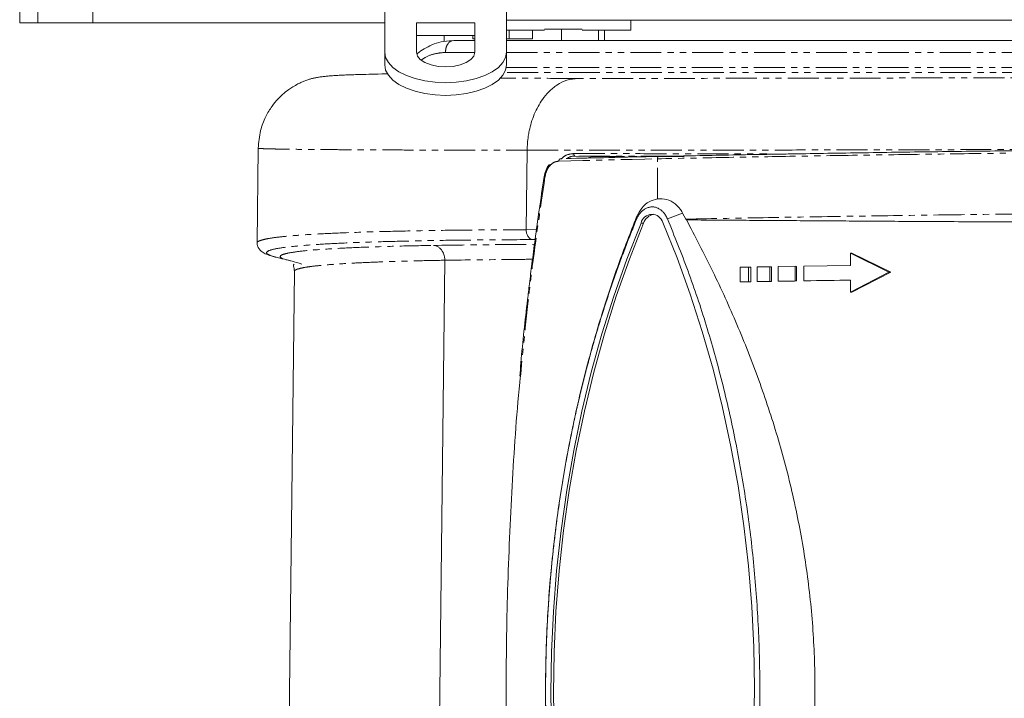
# Model space of a CAD drawing. Units: millimetres. Extents: x 1453 to 4695, y 1051 to 3448.
# Drawn here: x 1494 to 1697, y 1261 to 1400 of the extents above; entities that cross this region are included whole.
import ezdxf

# ---------------------------------------------------------------- set-up
doc = ezdxf.new("R2010")
doc.units = ezdxf.units.MM
doc.linetypes.add('PHANTOM', pattern=[12.7, 6.35, -1.27, 1.27, -1.27, 1.27, -1.27])

msp = doc.modelspace()

# ---------------------------------------------------------------- linework, layer by layer
at = {"color": 7, "linetype": 'Continuous', "lineweight": 15}
for p, q in [((1494.47, 1399.17), (1494.47, 1634.17)), ((1509.47, 1634.17), (1509.47, 1399.17)), ((1569.38, 1393.12), (1569.38, 1402.92)), ((1594.38, 1393.12), (1594.38, 1402.92)), ((1498.21, 1399.17), (1494.47, 1399.17)), ((1509.47, 1399.17), (1498.21, 1399.17)), ((1569.38, 1399.17), (1509.47, 1399.17)), ((1587.88, 1399.12), (1575.88, 1399.12)), ((1575.88, 1399.12), (1575.88, 1393.12)), ((1587.88, 1399.12), (1587.88, 1393.12)), ((2118.1, 1399.67), (1594.38, 1399.67)), ((1619.88, 1397.67), (1619.88, 1399.67)), ((1587.88, 1396.52), (1575.88, 1396.52)), ((1581.57, 1395.29), (1581.58, 1396.52)), ((1587.47, 1396.52), (1587.46, 1395.87)), ((1594.38, 1397.67), (1602.19, 1397.67)), ((1594.88, 1397.67), (1594.88, 1395.87)), ((1599.67, 1395.87), (1599.7, 1397.67)), ((1602.19, 1397.87), (1605.67, 1397.87)), ((1605.65, 1395.53), (1605.67, 1397.87)), ((1605.67, 1397.87), (1609.86, 1397.87)), ((1609.88, 1397.67), (1619.88, 1397.67)), ((1614.47, 1395.53), (1614.5, 1397.67)), ((1614.5, 1397.67), (1614.48, 1395.53)), ((1583.53, 1395.53), (1583.2, 1395.44)), ((1587.88, 1395.53), (1583.53, 1395.53)), ((1583.86, 1395.53), (1583.71, 1395.53)), ((1587.88, 1395.53), (1583.86, 1395.53)), ((1587.46, 1395.87), (1587.88, 1395.87)), ((1594.38, 1395.87), (1599.67, 1395.87)), ((1857.25, 1395.53), (1594.38, 1395.53)), ((1857.35, 1395.53), (1594.38, 1395.53)), ((1569.38, 1390.52), (1569.38, 1393.12)), ((1594.38, 1390.52), (1594.38, 1393.12)), ((1609.07, 1387.75), (1609, 1387.75)), ((1543.42, 1373.43), (1543.19, 1354.01)), ((1598.41, 1356.71), (1598.6, 1373.02)), ((1630.51, 1360.12), (1631.19, 1358.87)), ((1631.19, 1358.87), (1631.29, 1358.72)), ((1631.29, 1358.72), (1632.26, 1356.9)), ((1599.76, 1354.68), (1599.75, 1354.68)), ((1664.94, 1349.38), (1664.94, 1351.88)), ((1664.94, 1351.88), (1672.79, 1348.01)), ((1665.22, 1351.87), (1664.94, 1351.88)), ((1665.22, 1351.87), (1673.25, 1347.99)), ((1548.34, 1350.78), (1547.83, 1350.91)), ((1579.61, 1170.9), (1581.7, 1350.44)), ((1550.83, 1348.15), (1548.77, 1171.38)), ((1644.03, 1349.05), (1642.29, 1349.02)), ((1642.29, 1346.02), (1642.29, 1349.02)), ((1644.03, 1349.05), (1644.04, 1346.05)), ((1644.03, 1349.05), (1644.48, 1349.03)), ((1644.48, 1349.03), (1644.48, 1346.03)), ((1645.77, 1349.08), (1648.39, 1349.12)), ((1645.78, 1346.08), (1645.77, 1349.08)), ((1648.39, 1349.12), (1648.39, 1346.12)), ((1648.39, 1349.12), (1648.72, 1349.1)), ((1648.72, 1349.1), (1648.72, 1346.1)), ((1650.13, 1349.15), (1653.62, 1349.2)), ((1650.14, 1346.15), (1650.13, 1349.15)), ((1653.62, 1349.2), (1653.62, 1346.2)), ((1653.62, 1349.2), (1653.86, 1349.19)), ((1653.86, 1349.19), (1653.87, 1346.19)), ((1655.36, 1349.23), (1664.94, 1349.38)), ((1655.36, 1346.23), (1655.36, 1349.23)), ((1672.79, 1348.01), (1664.95, 1343.88)), ((1673.25, 1347.99), (1665.23, 1343.87)), ((1672.79, 1348.01), (1673.25, 1347.99)), ((1642.29, 1346.02), (1644.04, 1346.05)), ((1642.29, 1346.02), (1642.78, 1346)), ((1642.78, 1346), (1643.25, 1346.01)), ((1644.48, 1346.03), (1644.04, 1346.05)), ((1648.39, 1346.12), (1645.78, 1346.08)), ((1646.18, 1346.06), (1645.78, 1346.08)), ((1648.72, 1346.1), (1648.39, 1346.12)), ((1653.62, 1346.2), (1650.14, 1346.15)), ((1650.43, 1346.13), (1650.14, 1346.15)), ((1653.87, 1346.19), (1653.62, 1346.2)), ((1664.95, 1346.38), (1655.36, 1346.23)), ((1655.6, 1346.22), (1655.36, 1346.23)), ((1664.95, 1343.88), (1664.95, 1346.38)), ((1665.23, 1343.87), (1664.95, 1343.88))]:
    msp.add_line(p, q, dxfattribs=at)
at = {"color": 8, "linetype": 'PHANTOM', "lineweight": 0}
for p, q in [((1498.21, 1634.17), (1498.21, 1399.17)), ((1613.27, 1397.67), (1613.25, 1395.53)), ((1581.83, 1393.07), (1587.88, 1393.07)), ((1594.38, 1393.07), (1855.54, 1393.07)), ((1854.85, 1388.99), (1594, 1388.99)), ((1594.33, 1389.97), (1855.51, 1389.97)), ((1608.49, 1371.81), (1612.23, 1371.71)), ((1612.23, 1371.71), (1610.86, 1371.41)), ((1625.36, 1363.04), (1625.35, 1371.25)), ((1627.38, 1358.95), (1630.51, 1360.12)), ((1621.07, 1359.35), (1621.02, 1358.79)), ((1622.49, 1358.06), (1621.98, 1358.07)), ((1598.41, 1356.71), (1600.51, 1356.72)), ((1600.23, 1354.68), (1599.77, 1354.68)), ((1549.78, 1350.39), (1548.34, 1350.78))]:
    msp.add_line(p, q, dxfattribs=at)
at = {"color": 7, "linetype": 'Continuous', "lineweight": 15, "flags": 128}
for points in [[(1569.38, 1393.12), (1569.57, 1392.03), (1570.13, 1390.98), (1571.05, 1389.99), (1572.3, 1389.1), (1573.84, 1388.33), (1575.63, 1387.71), (1577.6, 1387.25), (1579.71, 1386.96), (1581.88, 1386.87), (1584.05, 1386.96), (1586.15, 1387.25), (1588.13, 1387.71), (1589.91, 1388.33), (1591.45, 1389.1), (1592.7, 1389.99), (1593.62, 1390.98), (1594.19, 1392.03), (1594.38, 1393.12)], [(1575.88, 1393.12), (1576.08, 1392.34), (1576.68, 1391.62), (1577.64, 1391), (1578.88, 1390.52), (1580.33, 1390.22), (1581.88, 1390.12), (1583.43, 1390.22), (1584.88, 1390.52), (1586.12, 1391), (1587.07, 1391.62), (1587.67, 1392.34), (1587.88, 1393.12)], [(1569.38, 1390.52), (1569.57, 1389.44), (1570.13, 1388.38), (1571.05, 1387.4), (1572.3, 1386.5), (1573.84, 1385.73), (1575.63, 1385.11), (1577.6, 1384.65), (1579.71, 1384.37), (1581.88, 1384.27), (1584.05, 1384.37), (1586.15, 1384.65), (1588.13, 1385.11), (1589.91, 1385.73), (1591.45, 1386.5), (1592.7, 1387.4), (1593.62, 1388.38), (1594.19, 1389.44), (1594.38, 1390.52)], [(1603.63, 1253.33), (1603.49, 1261.69), (1603.61, 1270.05), (1603.99, 1278.4), (1604.64, 1286.73), (1605.55, 1295.02), (1606.72, 1303.26), (1608.15, 1311.42), (1609.83, 1319.5), (1611.77, 1327.47), (1613.96, 1335.33), (1616.39, 1343.06), (1619.07, 1350.65), (1621.98, 1358.07)], [(1622.49, 1358.06), (1619.58, 1350.63), (1616.9, 1343.05), (1614.47, 1335.32), (1612.28, 1327.46), (1610.34, 1319.49), (1608.66, 1311.41), (1607.23, 1303.24), (1606.06, 1295.01), (1605.15, 1286.72), (1604.5, 1278.39), (1604.12, 1270.04), (1604, 1261.67), (1604.15, 1253.32)], [(1626.43, 1358.18), (1629.37, 1350.91), (1632.07, 1343.46), (1634.53, 1335.85), (1636.74, 1328.11), (1638.71, 1320.23), (1640.42, 1312.24), (1641.88, 1304.15), (1643.08, 1295.97), (1644.02, 1287.73), (1644.69, 1279.43), (1645.1, 1271.1), (1645.25, 1262.74), (1645.13, 1254.38)], [(1643.25, 1346.01), (1643.4, 1346.01), (1643.56, 1346.01), (1643.71, 1346.02), (1643.87, 1346.02), (1644.02, 1346.02), (1644.18, 1346.02), (1644.33, 1346.03), (1644.48, 1346.03)], [(1648.72, 1346.1), (1648.4, 1346.1), (1648.09, 1346.09), (1647.77, 1346.09), (1647.45, 1346.08), (1647.13, 1346.08), (1646.81, 1346.07), (1646.49, 1346.07), (1646.18, 1346.06)], [(1653.87, 1346.19), (1653.44, 1346.18), (1653.01, 1346.18), (1652.58, 1346.17), (1652.15, 1346.16), (1651.72, 1346.16), (1651.29, 1346.15), (1650.86, 1346.14), (1650.43, 1346.13)], [(1664.95, 1346.37), (1664.01, 1346.35), (1662.8, 1346.33), (1661.59, 1346.32), (1660.38, 1346.3), (1659.18, 1346.28), (1657.98, 1346.26), (1656.79, 1346.24), (1655.6, 1346.22)]]:
    msp.add_lwpolyline(points, dxfattribs=at)
at = {"color": 8, "linetype": 'PHANTOM', "lineweight": 0, "flags": 128}
msp.add_lwpolyline([(1605.12, 1370.78), (1607.56, 1370.85), (1610.03, 1370.91), (1612.52, 1370.96), (1615.04, 1371.02), (1617.58, 1371.08), (1620.14, 1371.14), (1622.73, 1371.19), (1625.35, 1371.25)], dxfattribs=at)
at = {"color": 7, "linetype": 'Continuous', "lineweight": 15}
for centre, radius, start, end in [((1624.22, 1357.53), 2.31, 16.4656, 166.4339), ((1625.04, 1357.22), 2.69, 100.5192, 161.9682)]:
    msp.add_arc(centre, radius, start, end, dxfattribs=at)
for points, knots in [([(1583.19, 1395.48), (1582.45, 1395.43), (1581.06, 1395.33), (1579.14, 1394.7), (1577.53, 1393.87), (1576.52, 1393.23), (1576.06, 1392.82), (1576.02, 1392.78)], [0, 0, 0, 0, 0.29439, 0.555529, 0.783315, 0.97799, 1, 1, 1, 1]), ([(1570, 1388.68), (1569.86, 1388.68), (1568.61, 1388.65), (1566.75, 1388.61), (1564.62, 1388.55), (1563.09, 1388.51), (1561.94, 1388.47), (1560.82, 1388.43), (1559.71, 1388.37), (1558.69, 1388.31), (1557.76, 1388.23), (1556.92, 1388.15), (1556.13, 1388.05), (1555.42, 1387.94), (1554.76, 1387.8), (1554.13, 1387.64), (1553.56, 1387.46), (1553.04, 1387.27), (1552.64, 1387.11), (1552.2, 1386.91), (1551.47, 1386.57), (1550.58, 1386.06), (1549.62, 1385.43), (1548.6, 1384.63), (1547.42, 1383.51), (1546.11, 1381.93), (1544.82, 1379.77), (1543.7, 1376.88), (1543.52, 1374.64), (1543.42, 1373.43)], [0, 0, 0, 0, 0.012707, 0.110917, 0.196335, 0.25448, 0.306139, 0.358838, 0.41373, 0.470859, 0.51793, 0.566468, 0.616497, 0.665334, 0.708161, 0.742183, 0.767527, 0.782562, 0.788048, 0.792505, 0.803382, 0.81853, 0.831054, 0.845536, 0.866235, 0.889586, 0.919669, 0.956474, 1, 1, 1, 1]), ([(1598.6, 1373.02), (1598.62, 1373.5), (1598.65, 1374.46), (1598.81, 1375.8), (1599.06, 1377.2), (1599.45, 1378.72), (1600.04, 1380.4), (1600.81, 1382), (1601.79, 1383.57), (1603.08, 1385.11), (1604.76, 1386.49), (1606.79, 1387.52), (1608.29, 1387.67), (1609.07, 1387.75)], [0, 0, 0, 0, 0.062513, 0.125092, 0.174751, 0.250177, 0.334159, 0.417523, 0.500267, 0.606673, 0.725439, 0.856545, 1, 1, 1, 1]), ([(1882.16, 1373.55), (1876.77, 1373.57), (1865.99, 1373.62), (1849.5, 1373.65), (1832.8, 1373.67), (1815.86, 1373.66), (1798.84, 1373.62), (1781.74, 1373.56), (1764.71, 1373.48), (1747.78, 1373.37), (1731.05, 1373.24), (1714.61, 1373.09), (1698.51, 1372.91), (1682.85, 1372.72), (1667.66, 1372.5), (1653.06, 1372.26), (1638.99, 1372.01), (1630.1, 1371.83), (1625.65, 1371.74)], [0, 0, 0, 0, 0.061155, 0.122309, 0.184601, 0.246896, 0.309971, 0.373049, 0.436524, 0.5, 0.563475, 0.626951, 0.690027, 0.753104, 0.815397, 0.877691, 0.938844, 1, 1, 1, 1]), ([(1603.18, 1370.1), (1603.17, 1370.09), (1602.99, 1369.93), (1602.74, 1369.48), (1602.33, 1368.69), (1602.19, 1368.03), (1602.11, 1367.63)], [0, 0, 0, 0, 0.009197, 0.292363, 0.567222, 1, 1, 1, 1]), ([(1625.65, 1371.74), (1622.18, 1371.67), (1615.65, 1371.52), (1609.48, 1371.37), (1606.58, 1371.3)], [0, 0, 0, 0, 0.530291, 1, 1, 1, 1]), ([(1602.11, 1367.63), (1601.75, 1365.32), (1601.1, 1361.02), (1600.27, 1355.03), (1599.61, 1350.01), (1599.1, 1345.89), (1598.31, 1339.14), (1597.58, 1332.83), (1597.18, 1327.57), (1597.11, 1326.64)], [0, 0, 0, 0, 0.17029, 0.316809, 0.439552, 0.538521, 0.617959, 0.933146, 1, 1, 1, 1]), ([(1621.07, 1359.35), (1621.4, 1359.98), (1622.05, 1361.26), (1623.59, 1362.58), (1624.77, 1362.89), (1625.36, 1363.04)], [0, 0, 0, 0, 0.332809, 0.665939, 1, 1, 1, 1]), ([(1625.36, 1363.04), (1625.99, 1363.05), (1627.25, 1363.07), (1629.02, 1362.1), (1630.04, 1360.96), (1630.46, 1360.22), (1630.51, 1360.12)], [0, 0, 0, 0, 0.317343, 0.6345291, 0.9501786, 1, 1, 1, 1]), ([(1621.02, 1358.79), (1621.13, 1359.03), (1621.35, 1359.51), (1621.79, 1360.12), (1622.19, 1360.54), (1622.64, 1360.89), (1623.11, 1361.16), (1623.6, 1361.32), (1624.11, 1361.4), (1624.51, 1361.39), (1625.01, 1361.3), (1625.41, 1361.15), (1625.87, 1360.89), (1626.31, 1360.56), (1626.7, 1360.12), (1627.07, 1359.6), (1627.26, 1359.22), (1627.38, 1358.95)], [0, 0, 0, 0, 0.080762, 0.159668, 0.238574, 0.277925, 0.356833, 0.435742, 0.475094, 0.554003, 0.593352, 0.672243, 0.711585, 0.790475, 0.869365, 0.908706, 1, 1, 1, 1]), ([(1621.41, 1164.84), (1620.99, 1165.84), (1618.93, 1170.85), (1615.54, 1180.06), (1611.64, 1192.66), (1608.4, 1205.57), (1605.84, 1218.75), (1603.95, 1232.15), (1602.76, 1245.71), (1602.27, 1259.36), (1602.48, 1273.05), (1603.24, 1284.42), (1604.43, 1295.72), (1606.06, 1306.94), (1608.7, 1320.21), (1611.45, 1331.07), (1614.35, 1340.84), (1617.26, 1349.61), (1619.8, 1356.1), (1621.07, 1359.35)], [0, 0, 0, 0, 0.0168457, 0.0842557, 0.1516685, 0.2190836, 0.2865015, 0.3539214, 0.4213434, 0.4887663, 0.5561895, 0.6236121, 0.6573078, 0.7247282, 0.7921463, 0.8595619, 0.8932567, 0.9465693, 1, 1, 1, 1]), ([(1621.02, 1358.79), (1620.82, 1358.29), (1620.41, 1357.29), (1619.8, 1355.78), (1619.21, 1354.26), (1618.63, 1352.74), (1618.05, 1351.21), (1617.49, 1349.67), (1616.93, 1348.13), (1616.39, 1346.58), (1615.85, 1345.02), (1615.32, 1343.46), (1614.81, 1341.89), (1614.39, 1340.58), (1613.97, 1339.27), (1613.56, 1337.95), (1613.08, 1336.36), (1612.61, 1334.77), (1612.15, 1333.17), (1611.7, 1331.56), (1611.34, 1330.22), (1610.98, 1328.88), (1610.62, 1327.53), (1610.21, 1325.91), (1609.81, 1324.29), (1609.41, 1322.66), (1609.1, 1321.29), (1608.78, 1319.93), (1608.48, 1318.56), (1608.12, 1316.92), (1607.78, 1315.27), (1607.44, 1313.61), (1607.12, 1311.96), (1606.85, 1310.57), (1606.6, 1309.19), (1606.35, 1307.8), (1606.06, 1306.13), (1605.79, 1304.46), (1605.52, 1302.78), (1605.26, 1301.11), (1605.06, 1299.71), (1604.86, 1298.3), (1604.67, 1296.9), (1604.46, 1295.21), (1604.25, 1293.53), (1604.05, 1291.83), (1603.9, 1290.42), (1603.75, 1289.01), (1603.61, 1287.6), (1603.45, 1285.9), (1603.31, 1284.2), (1603.17, 1282.5), (1603.04, 1280.8), (1602.95, 1279.38), (1602.86, 1277.96), (1602.78, 1276.54), (1602.69, 1274.83), (1602.61, 1273.12), (1602.55, 1271.42), (1602.5, 1269.71), (1602.46, 1268.29), (1602.43, 1266.86), (1602.41, 1265.44), (1602.39, 1263.73), (1602.39, 1262.02), (1602.39, 1260.32), (1602.41, 1258.89), (1602.43, 1257.47), (1602.46, 1256.05), (1602.5, 1254.34), (1602.56, 1252.64), (1602.62, 1250.93), (1602.7, 1249.23), (1602.77, 1247.81), (1602.85, 1246.39), (1602.94, 1244.98), (1603.06, 1243.28), (1603.18, 1241.58), (1603.32, 1239.89), (1603.47, 1238.2), (1603.6, 1236.79), (1603.74, 1235.38), (1603.89, 1233.97), (1604.07, 1232.29), (1604.27, 1230.61), (1604.48, 1228.93), (1604.66, 1227.53), (1604.85, 1226.13), (1605.04, 1224.74), (1605.29, 1223.07), (1605.55, 1221.41), (1605.81, 1219.74), (1606.09, 1218.08), (1606.33, 1216.7), (1606.58, 1215.33), (1606.83, 1213.95), (1607.15, 1212.31), (1607.47, 1210.66), (1607.81, 1209.03), (1608.16, 1207.39), (1608.46, 1206.04), (1608.76, 1204.68), (1609.07, 1203.33), (1609.45, 1201.71), (1609.85, 1200.1), (1610.25, 1198.49), (1610.6, 1197.16), (1610.95, 1195.83), (1611.31, 1194.5), (1611.75, 1192.91), (1612.2, 1191.32), (1612.66, 1189.75), (1613.13, 1188.17), (1613.53, 1186.87), (1613.94, 1185.57), (1614.35, 1184.27), (1614.86, 1182.72), (1615.38, 1181.18), (1615.9, 1179.64), (1616.44, 1178.11), (1616.9, 1176.84), (1617.36, 1175.57), (1617.82, 1174.31), (1618.4, 1172.8), (1618.98, 1171.3), (1619.57, 1169.81), (1620.16, 1168.34), (1620.75, 1166.9), (1621.15, 1165.95), (1621.35, 1165.48)], [0, 0, 0, 0, 0.008444, 0.016888, 0.025332, 0.033776, 0.042219, 0.050663, 0.059107, 0.067551, 0.075995, 0.084439, 0.092883, 0.101327, 0.105549, 0.113993, 0.122436, 0.13088, 0.139324, 0.147768, 0.156212, 0.160434, 0.168878, 0.177322, 0.185766, 0.19421, 0.202654, 0.206875, 0.215319, 0.223763, 0.232207, 0.240651, 0.249095, 0.257539, 0.261761, 0.270205, 0.278648, 0.287093, 0.295536, 0.30398, 0.312424, 0.316646, 0.32509, 0.333534, 0.341978, 0.350422, 0.358866, 0.363088, 0.371531, 0.379975, 0.388419, 0.396863, 0.405307, 0.413751, 0.417973, 0.426417, 0.43486, 0.443304, 0.451748, 0.460192, 0.468636, 0.472858, 0.481302, 0.489746, 0.49819, 0.506634, 0.515078, 0.519299, 0.527743, 0.536187, 0.544631, 0.553075, 0.561519, 0.569963, 0.574185, 0.582629, 0.591072, 0.599516, 0.60796, 0.616404, 0.624848, 0.62907, 0.637514, 0.645958, 0.654402, 0.662845, 0.671289, 0.675511, 0.683955, 0.692399, 0.700843, 0.709287, 0.717731, 0.726175, 0.730397, 0.73884, 0.747285, 0.755728, 0.764172, 0.772616, 0.78106, 0.785282, 0.793726, 0.80217, 0.810614, 0.819058, 0.827501, 0.831723, 0.840167, 0.848611, 0.857055, 0.865499, 0.873943, 0.882387, 0.886609, 0.895052, 0.903496, 0.91194, 0.920384, 0.928828, 0.937272, 0.941494, 0.949938, 0.958382, 0.966826, 0.975269, 0.983713, 0.991856, 1, 1, 1, 1]), ([(1627.71, 1165.64), (1629.15, 1169.26), (1632.01, 1176.51), (1635.7, 1187.91), (1638.92, 1199.67), (1641.6, 1211.85), (1643.72, 1224.3), (1645.25, 1237.01), (1646.16, 1249.85), (1646.45, 1262.77), (1646.12, 1275.68), (1645.16, 1288.47), (1643.59, 1301.11), (1641.43, 1313.45), (1638.7, 1325.49), (1635.45, 1337.09), (1631.72, 1348.29), (1628.83, 1355.4), (1627.38, 1358.95)], [0, 0, 0, 0, 0.060654, 0.121306, 0.183514, 0.245724, 0.309015, 0.372307, 0.436152, 0.5, 0.563845, 0.627693, 0.690983, 0.754275, 0.816483, 0.878693, 0.939345, 1, 1, 1, 1]), ([(1631.29, 1358.72), (1633.31, 1358.7), (1637.15, 1358.68), (1642.73, 1358.64), (1647.99, 1358.6), (1653.36, 1358.57), (1658.94, 1358.53), (1664.58, 1358.49), (1670.36, 1358.45), (1678.6, 1358.4), (1689.22, 1358.34), (1701.68, 1358.28), (1709.82, 1358.26), (1713.73, 1358.25)], [0, 0, 0, 0, 0.08038, 0.152688, 0.216925, 0.282653, 0.356021, 0.425462, 0.490977, 0.566954, 0.722604, 0.866953, 1, 1, 1, 1]), ([(1598.41, 1356.71), (1598.42, 1356.53), (1598.44, 1356.12), (1598.61, 1355.61), (1598.85, 1355.21), (1599.1, 1354.94), (1599.41, 1354.74), (1599.64, 1354.7), (1599.76, 1354.68)], [0, 0, 0, 0, 0.176262, 0.401487, 0.532715, 0.676231, 0.832204, 1, 1, 1, 1]), ([(1632.26, 1356.9), (1634.1, 1353.33), (1637.73, 1346.28), (1642.63, 1335.18), (1646.98, 1323.83), (1650.73, 1312.05), (1653.74, 1300.06), (1655.97, 1287.76), (1657.34, 1275.33), (1657.82, 1262.78), (1657.39, 1250.21), (1656.06, 1237.74), (1653.87, 1225.37), (1650.89, 1213.28), (1647.19, 1201.38), (1642.88, 1189.87), (1638.02, 1178.59), (1634.41, 1171.39), (1632.59, 1167.76)], [0, 0, 0, 0, 0.063223, 0.125009, 0.188215, 0.250012, 0.313045, 0.375009, 0.437707, 0.5, 0.562295, 0.624992, 0.686949, 0.749989, 0.81179, 0.874992, 0.936776, 1, 1, 1, 1]), ([(1543.19, 1354.01), (1543.21, 1353.8), (1543.26, 1353.28), (1543.56, 1352.77), (1544.07, 1352.23), (1544.89, 1351.74), (1546.08, 1351.28), (1547.21, 1351.01), (1547.81, 1350.87)], [0, 0, 0, 0, 0.080218, 0.194968, 0.344385, 0.528451, 0.747051, 1, 1, 1, 1]), ([(1579.36, 1353.49), (1579.58, 1353.46), (1580.01, 1353.39), (1580.58, 1353.04), (1581.01, 1352.6), (1581.4, 1351.99), (1581.66, 1351.26), (1581.69, 1350.68), (1581.7, 1350.44)], [0, 0, 0, 0, 0.18026, 0.345104, 0.493926, 0.626945, 0.84513, 1, 1, 1, 1]), ([(1547.98, 1350.82), (1548.34, 1350.75), (1548.93, 1350.62), (1549.76, 1350.4), (1550.09, 1350.31)], [0, 0, 0, 0, 0.605744, 1, 1, 1, 1]), ([(1552.37, 1349.66), (1551.64, 1349.87), (1550.61, 1350.17), (1549.97, 1350.34), (1549.78, 1350.39)], [0, 0, 0, 0, 0.70683, 1, 1, 1, 1]), ([(1550.78, 1349.61), (1550.75, 1349.59), (1550.63, 1349.54), (1550.66, 1349.29), (1550.78, 1348.91), (1550.82, 1348.37), (1550.83, 1348.15)], [0, 0, 0, 0, 0.1666331, 0.5315383, 0.8087942, 1, 1, 1, 1]), ([(1597.23, 1326.61), (1597.19, 1326.19), (1596.39, 1318.73), (1595.46, 1304.11), (1594.48, 1282.78), (1594.2, 1261.43), (1594.6, 1240.1), (1595.17, 1225.05), (1595.8, 1217.16), (1595.87, 1216.32)], [0, 0, 0, 0, 0.011249, 0.20451, 0.397615, 0.590778, 0.783936, 0.977043, 1, 1, 1, 1])]:
    msp.add_open_spline(points, degree=3, knots=knots, dxfattribs=at)
at = {"color": 8, "linetype": 'PHANTOM', "lineweight": 0}
for points, knots in [([(1583.2, 1395.44), (1583.09, 1395.42), (1582.77, 1395.36), (1582.31, 1394.86), (1581.91, 1394.05), (1581.86, 1393.4), (1581.83, 1393.07)], [0, 0, 0, 0, 0.1385578, 0.4257069, 0.7128619, 1, 1, 1, 1]), ([(1581.83, 1393.07), (1581.13, 1393.02), (1579.68, 1392.9), (1578.01, 1392.32), (1577.14, 1391.69), (1576.92, 1391.53)], [0, 0, 0, 0, 0.4157065, 0.8563117, 1, 1, 1, 1]), ([(1609, 1387.75), (1605.66, 1387.76), (1599.99, 1387.76), (1595.1, 1387.78), (1593.1, 1387.78)], [0, 0, 0, 0, 0.589945, 1, 1, 1, 1]), ([(1609.13, 1387.75), (1609.12, 1387.75), (1609.1, 1387.75), (1609.08, 1387.75), (1609.07, 1387.75)], [0, 0, 0, 0, 0.5, 1, 1, 1, 1]), ([(1721.94, 1387.98), (1716.69, 1387.96), (1706.19, 1387.92), (1690.86, 1387.87), (1675.91, 1387.83), (1661.41, 1387.8), (1647.42, 1387.77), (1634, 1387.76), (1621.15, 1387.75), (1613.14, 1387.75), (1609.13, 1387.75)], [0, 0, 0, 0, 0.125029, 0.250007, 0.374982, 0.500008, 0.625029, 0.750005, 0.875002, 1, 1, 1, 1]), ([(1543.54, 1373.43), (1543.53, 1373.42), (1543.49, 1373.38), (1544.42, 1373.33), (1546.03, 1373.28), (1548.16, 1373.24), (1550.85, 1373.2), (1554.07, 1373.17), (1557.8, 1373.14), (1562.36, 1373.11), (1567.91, 1373.08), (1574.57, 1373.05), (1581.93, 1373.04), (1589.89, 1373.02), (1595.7, 1373.02), (1598.6, 1373.02)], [0, 0, 0, 0, 0.054405, 0.143504, 0.216963, 0.28959, 0.361385, 0.432348, 0.502479, 0.571778, 0.658288, 0.744365, 0.830009, 0.915221, 1, 1, 1, 1]), ([(1598.6, 1373.02), (1602.84, 1373.02), (1611.3, 1373.01), (1624.89, 1373.02), (1639.05, 1373.03), (1653.77, 1373.06), (1669.01, 1373.09), (1684.75, 1373.12), (1701, 1373.17), (1712.17, 1373.2), (1717.77, 1373.22)], [0, 0, 0, 0, 0.125127, 0.250168, 0.375123, 0.499993, 0.623707, 0.74828, 0.873711, 1, 1, 1, 1]), ([(1605.52, 1371.18), (1605.85, 1371.47), (1606.65, 1372.17), (1607.6, 1372.26), (1608.16, 1372.32)], [0, 0, 0, 0, 0.4166727, 1, 1, 1, 1]), ([(1608.16, 1372.32), (1612.15, 1372.32), (1620.12, 1372.31), (1632.8, 1372.29), (1643.33, 1372.26), (1649.81, 1372.23), (1651.73, 1372.22)], [0, 0, 0, 0, 0.292217, 0.584433, 0.87665, 1, 1, 1, 1]), ([(1608.49, 1371.81), (1608.45, 1371.82), (1608.36, 1371.83), (1608.25, 1371.95), (1608.18, 1372.12), (1608.17, 1372.25), (1608.16, 1372.32)], [0, 0, 0, 0, 0.250014, 0.50003, 0.750056, 1, 1, 1, 1]), ([(1882.28, 1373.06), (1876.76, 1373.09), (1865.72, 1373.13), (1848.94, 1373.17), (1832.05, 1373.18), (1815.1, 1373.17), (1798.13, 1373.13), (1781.21, 1373.07), (1764.37, 1372.99), (1747.68, 1372.89), (1731.18, 1372.76), (1714.92, 1372.61), (1698.96, 1372.43), (1683.35, 1372.24), (1668.12, 1372.02), (1653.34, 1371.78), (1639, 1371.53), (1629.9, 1371.34), (1625.35, 1371.25)], [0, 0, 0, 0, 0.0625, 0.125, 0.1875, 0.25, 0.3125, 0.375, 0.4375, 0.5, 0.5625, 0.625, 0.6875, 0.75, 0.8125, 0.875, 0.9375, 1, 1, 1, 1]), ([(1602.26, 1367.56), (1602.36, 1368), (1602.56, 1368.87), (1603.24, 1369.91), (1604.12, 1370.63), (1604.78, 1370.73), (1605.12, 1370.78)], [0, 0, 0, 0, 0.249814, 0.499746, 0.749827, 1, 1, 1, 1]), ([(1605.45, 1371.28), (1605.41, 1371.27), (1605.32, 1371.26), (1605.21, 1371.14), (1605.13, 1370.98), (1605.12, 1370.85), (1605.12, 1370.78)], [0, 0, 0, 0, 0.249991, 0.499991, 0.75, 1, 1, 1, 1]), ([(1606.8, 1371.31), (1606.88, 1371.37), (1607.38, 1371.77), (1607.98, 1371.79), (1608.49, 1371.81)], [0, 0, 0, 0, 0.15503, 1, 1, 1, 1]), ([(1628.29, 1371.78), (1625.67, 1371.79), (1618.84, 1371.8), (1612.44, 1371.81), (1608.49, 1371.81)], [0, 0, 0, 0, 0.382542, 1, 1, 1, 1]), ([(1612.23, 1371.71), (1616.09, 1371.71), (1622.09, 1371.71), (1628.5, 1371.7), (1630.79, 1371.69)], [0, 0, 0, 0, 0.6437591, 1, 1, 1, 1]), ([(1625.35, 1371.25), (1625.35, 1371.32), (1625.36, 1371.47), (1625.44, 1371.63), (1625.54, 1371.73), (1625.61, 1371.74), (1625.65, 1371.74)], [0, 0, 0, 0, 0.2796176, 0.5591784, 0.7796729, 1, 1, 1, 1]), ([(1602.26, 1367.56), (1601.23, 1360.56), (1599.22, 1346.98), (1597.88, 1333.26), (1597.23, 1326.61)], [0, 0, 0, 0, 0.515146, 1, 1, 1, 1]), ([(1602.11, 1367.63), (1602.11, 1367.63), (1602.09, 1367.62), (1602.14, 1367.6), (1602.22, 1367.57), (1602.26, 1367.56)], [0, 0, 0, 0, 0.027328, 0.513661, 1, 1, 1, 1]), ([(1631.19, 1358.87), (1636.79, 1358.98), (1647.99, 1359.2), (1665.72, 1359.49), (1684.05, 1359.75), (1702.96, 1359.98), (1722.34, 1360.18), (1742.12, 1360.35), (1762.21, 1360.48), (1782.51, 1360.58), (1802.94, 1360.65), (1823.41, 1360.68), (1843.83, 1360.68), (1857.31, 1360.65), (1864.05, 1360.63)], [0, 0, 0, 0, 0.083333, 0.166667, 0.25, 0.333333, 0.416667, 0.5, 0.583333, 0.666667, 0.75, 0.833333, 0.916667, 1, 1, 1, 1]), ([(1543.23, 1354.01), (1543.22, 1354.04), (1543.16, 1354.15), (1543.47, 1354.36), (1544.19, 1354.63), (1545.41, 1354.89), (1547.05, 1355.14), (1549.1, 1355.36), (1552.15, 1355.62), (1556.61, 1355.89), (1562.96, 1356.16), (1570.37, 1356.38), (1578.79, 1356.55), (1588.06, 1356.66), (1594.97, 1356.7), (1598.41, 1356.71)], [0, 0, 0, 0, 0.013116, 0.072441, 0.135838, 0.19846, 0.260308, 0.321382, 0.381682, 0.486862, 0.591191, 0.694668, 0.797296, 0.899073, 1, 1, 1, 1]), ([(1599.75, 1354.68), (1596.28, 1354.66), (1589.33, 1354.63), (1580.08, 1354.51), (1571.75, 1354.34), (1564.48, 1354.13), (1558.31, 1353.86), (1553.27, 1353.54), (1549.39, 1353.18), (1546.71, 1352.78), (1545.23, 1352.33), (1545, 1351.85), (1545.9, 1351.34), (1547.52, 1350.97), (1548.34, 1350.78)], [0, 0, 0, 0, 0.083311, 0.166651, 0.249978, 0.333284, 0.416642, 0.499966, 0.58329, 0.666654, 0.749973, 0.833311, 0.91667, 1, 1, 1, 1]), ([(1579.36, 1353.49), (1583.91, 1353.55), (1590.51, 1353.64), (1597.83, 1353.69), (1600.1, 1353.71)], [0, 0, 0, 0, 0.690462, 1, 1, 1, 1]), ([(1599.77, 1354.68), (1599.77, 1354.68), (1599.77, 1354.68), (1599.76, 1354.68), (1599.76, 1354.68)], [0, 0, 0, 0, 0.499989, 1, 1, 1, 1]), ([(1548.34, 1350.78), (1548.12, 1350.95), (1547.68, 1351.28), (1548.61, 1351.73), (1550.7, 1352.14), (1554.06, 1352.51), (1558.61, 1352.83), (1564.36, 1353.1), (1571.18, 1353.33), (1576.63, 1353.44), (1579.36, 1353.49)], [0, 0, 0, 0, 0.125012, 0.25002, 0.375024, 0.500025, 0.625023, 0.750018, 0.874929, 1, 1, 1, 1]), ([(1581.7, 1350.44), (1579.81, 1350.41), (1576.03, 1350.33), (1570.99, 1350.19), (1566.42, 1350.03), (1562.45, 1349.84), (1559.05, 1349.63), (1556.21, 1349.39), (1553.93, 1349.14), (1552.37, 1348.87), (1551.4, 1348.61), (1550.9, 1348.38), (1550.87, 1348.22), (1550.86, 1348.15)], [0, 0, 0, 0, 0.097156, 0.194735, 0.292739, 0.391166, 0.487015, 0.584163, 0.68261, 0.782357, 0.859521, 0.937899, 1, 1, 1, 1]), ([(1599.7, 1350.64), (1598.29, 1350.63), (1591.92, 1350.58), (1586.17, 1350.5), (1581.7, 1350.44)], [0, 0, 0, 0, 0.2217385, 1, 1, 1, 1])]:
    msp.add_open_spline(points, degree=3, knots=knots, dxfattribs=at)

doc.saveas('drawing.dxf')
